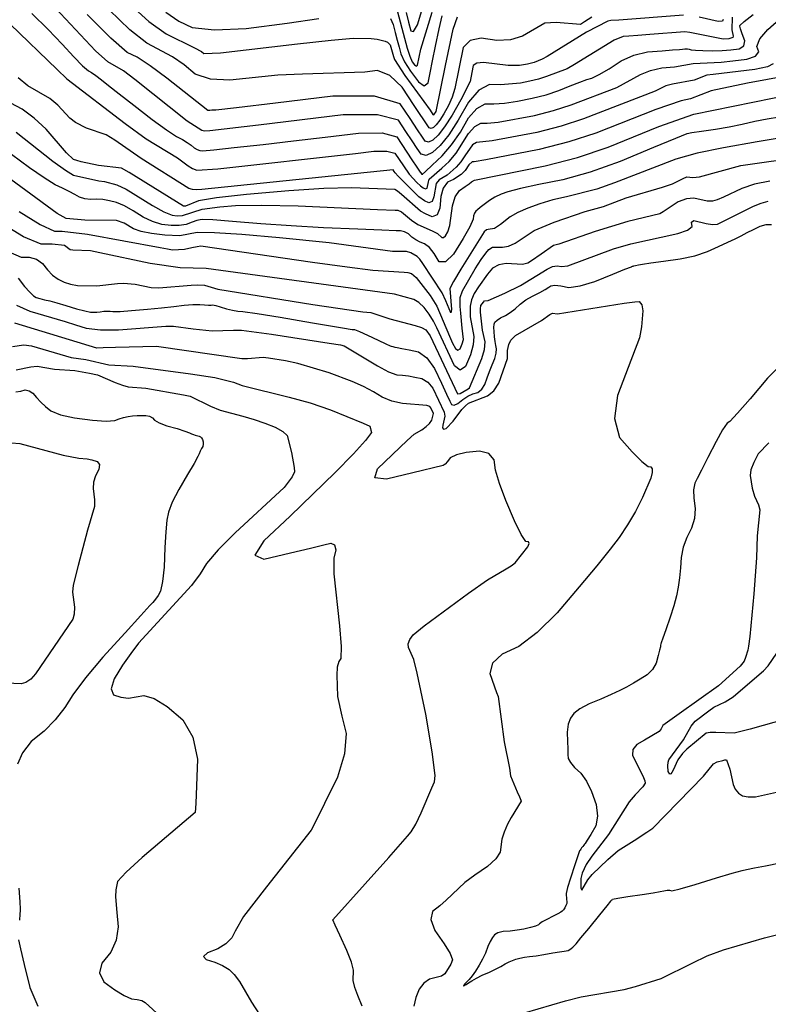
# Model space of a CAD drawing. Extents: x 361922 to 365122, y 1013908 to 1016908.
# Drawn here: x 364241 to 364380, y 1014263 to 1014446 of the extents above; entities that cross this region are included whole.
import ezdxf

# ---------------------------------------------------------------- set-up
doc = ezdxf.new("R2010")
doc.units = 0
doc.header["$LTSCALE"] = 25
doc.header["$MEASUREMENT"] = 0
doc.layers.add('INDEX', color=1, linetype='CONTINUOUS')
doc.layers.add('INTER', color=33, linetype='CONTINUOUS')

msp = doc.modelspace()

# ---------------------------------------------------------------- linework, layer by layer
at = {"layer": 'INDEX', "color": 1, "linetype": 'CONTINUOUS'}
for points in [[(364242.92, 1014447.37), (364245.95, 1014444.37), (364248.54, 1014441.68), (364250.7, 1014439.31), (364252.33, 1014437.64), (364253.45, 1014436.66), (364254.04, 1014436.37), (364254.85, 1014435.83), (364255.9, 1014435.03), (364257.16, 1014433.98), (364259.16, 1014432.4), (364261.88, 1014430.29), (364265.33, 1014427.65), (364267.99, 1014425.7), (364269.86, 1014424.44), (364270.95, 1014423.88), (364271.86, 1014423.34), (364272.61, 1014422.83), (364273.18, 1014422.35), (364273.73, 1014422.01), (364274.23, 1014421.83), (364274.71, 1014421.8), (364276.83, 1014421.98), (364280.6, 1014422.38), (364286.02, 1014422.98), (364291.68, 1014423.64), (364297.6, 1014424.34), (364303.77, 1014425.09), (364308.2, 1014425.11), (364310.9, 1014424.4), (364311.86, 1014422.95), (364312.81, 1014421.53), (364313.75, 1014420.13), (364314.68, 1014418.75), (364315.3, 1014417.83), (364315.62, 1014417.37), (364315.63, 1014417.36), (364315.63, 1014417.35), (364315.64, 1014417.34), (364315.65, 1014417.34), (364315.65, 1014417.34), (364315.65, 1014417.35), (364315.65, 1014417.36), (364315.65, 1014417.36), (364315.66, 1014417.37), (364315.66, 1014417.37), (364316.28, 1014417.95), (364317.53, 1014419.12), (364319.39, 1014420.86), (364321.14, 1014422.91), (364322.77, 1014425.27), (364324.29, 1014427.92), (364325.83, 1014429.68), (364327.41, 1014430.54), (364329.01, 1014430.51), (364331, 1014430.67), (364333.39, 1014431.02), (364336.17, 1014431.57), (364338.74, 1014432.23), (364341.1, 1014433), (364343.26, 1014433.9), (364345.01, 1014434.58), (364346.35, 1014435.06), (364347.28, 1014435.33), (364348.65, 1014436), (364350.47, 1014437.07), (364352.72, 1014438.55), (364355.12, 1014439.6), (364357.66, 1014440.23), (364360.35, 1014440.44), (364362.33, 1014440.6), (364363.6, 1014440.69), (364364.17, 1014440.73), (364364.59, 1014440.76), (364364.84, 1014440.78), (364364.92, 1014440.8), (364365.11, 1014440.77), (364365.39, 1014440.72), (364365.76, 1014440.62), (364366.61, 1014440.54), (364367.96, 1014440.48), (364369.8, 1014440.43), (364371.53, 1014440.46), (364373.17, 1014440.58), (364374.72, 1014440.78), (364375.59, 1014441.35), (364375.78, 1014442.29), (364375.31, 1014443.59), (364375, 1014444.51), (364374.84, 1014445.03), (364374.85, 1014445.16), (364375.68, 1014445.87), (364377.33, 1014447.16)], [(364267.88, 1014447.63), (364270.31, 1014445.96), (364272.76, 1014444.77), (364276.94, 1014444.3), (364282.85, 1014444.56), (364290.48, 1014445.55), (364296.39, 1014446.43)], [(364309.75, 1014446.43), (364310.22, 1014445.31), (364310.63, 1014443.82), (364311.01, 1014442.42), (364311.35, 1014441.1), (364311.66, 1014439.87), (364312.36, 1014438.39), (364313.46, 1014436.64), (364314.94, 1014434.63), (364316.05, 1014433.91), (364316.77, 1014434.46), (364317.11, 1014436.29), (364317.57, 1014438.58), (364318.13, 1014441.31), (364318.81, 1014444.5), (364319.36, 1014446.94)], [(364382.27, 1014428.08), (364379.95, 1014427.69), (364377.62, 1014427.23), (364375.28, 1014426.71), (364372.84, 1014426.22), (364370.31, 1014425.78), (364367.68, 1014425.38), (364365.92, 1014425.11), (364365.03, 1014424.97), (364365.02, 1014424.97), (364365, 1014424.96), (364364.98, 1014424.95), (364364.96, 1014424.95), (364362.89, 1014424.09), (364358.75, 1014422.38), (364352.56, 1014419.82), (364346.93, 1014417.82), (364341.87, 1014416.38), (364337.36, 1014415.49), (364333.95, 1014414.75), (364331.61, 1014414.16), (364330.36, 1014413.72), (364329.21, 1014413.18), (364328.17, 1014412.53), (364327.22, 1014411.78), (364326.48, 1014411.21), (364325.95, 1014410.8), (364325.62, 1014410.57), (364325.38, 1014410.2), (364325.22, 1014409.69), (364325.15, 1014409.04), (364324.51, 1014407.63), (364323.3, 1014405.46), (364321.51, 1014402.54), (364320.01, 1014401.09), (364318.81, 1014401.13), (364317.89, 1014402.64), (364316.99, 1014403.76), (364316.11, 1014404.48), (364315.25, 1014404.8), (364314.45, 1014405.2), (364313.73, 1014405.71), (364313.08, 1014406.3), (364312.38, 1014406.69), (364311.63, 1014406.89), (364310.83, 1014406.89), (364308.16, 1014406.98), (364303.65, 1014407.17), (364297.26, 1014407.45), (364291.25, 1014407.79), (364285.59, 1014408.18), (364280.29, 1014408.62), (364276.64, 1014408.9), (364274.63, 1014409.01), (364274.26, 1014408.95), (364273.65, 1014408.78), (364272.78, 1014408.5), (364271.67, 1014408.09), (364270.36, 1014407.89), (364268.86, 1014407.89), (364267.15, 1014408.08), (364265.41, 1014408.6), (364263.63, 1014409.44), (364261.81, 1014410.62), (364260.17, 1014411.51), (364258.7, 1014412.13), (364257.39, 1014412.48), (364256.15, 1014412.69), (364254.96, 1014412.78), (364253.83, 1014412.74), (364252.78, 1014412.87), (364251.8, 1014413.18), (364250.9, 1014413.65), (364249.84, 1014414.19), (364248.63, 1014414.8), (364247.26, 1014415.48), (364245.22, 1014416.76), (364242.49, 1014418.63), (364239.09, 1014421.09)], [(364240.37, 1014398.07), (364241.55, 1014396.53), (364242.5, 1014395.43), (364243.23, 1014394.75), (364243.73, 1014394.49), (364244.41, 1014394.26), (364245.24, 1014394.04), (364246.24, 1014393.83), (364247.58, 1014393.48), (364249.24, 1014393), (364251.25, 1014392.38), (364252.78, 1014391.95), (364253.83, 1014391.74), (364254.42, 1014391.72), (364255.03, 1014391.75), (364255.66, 1014391.81), (364256.33, 1014391.9), (364256.95, 1014391.94), (364257.51, 1014391.92), (364258.02, 1014391.84), (364259.35, 1014391.88), (364261.49, 1014392.04), (364264.46, 1014392.31), (364267.08, 1014392.56), (364269.37, 1014392.81), (364271.32, 1014393.03), (364272.92, 1014393.16), (364274.18, 1014393.17), (364275.09, 1014393.08), (364275.8, 1014393.03), (364276.3, 1014393.03), (364276.59, 1014393.07), (364277.17, 1014392.98), (364278.03, 1014392.74), (364279.18, 1014392.37), (364280.27, 1014392.1), (364281.29, 1014391.93), (364282.25, 1014391.86), (364284.89, 1014391.47), (364289.21, 1014390.77), (364295.21, 1014389.75), (364299.32, 1014389.06), (364301.53, 1014388.69), (364301.85, 1014388.64), (364302.2, 1014388.58), (364302.59, 1014388.53), (364303.01, 1014388.48), (364303.96, 1014388.13), (364305.44, 1014387.47), (364307.44, 1014386.51), (364308.85, 1014385.85), (364309.66, 1014385.48), (364309.87, 1014385.4), (364310.16, 1014385.32), (364310.54, 1014385.23), (364310.99, 1014385.15), (364311.88, 1014384.97), (364313.2, 1014384.71), (364314.94, 1014384.37), (364316.53, 1014383.22), (364317.97, 1014381.26), (364319.26, 1014378.5), (364320.21, 1014376.46), (364320.83, 1014375.14), (364321.12, 1014374.54), (364321.61, 1014374.39), (364322.32, 1014374.69), (364323.23, 1014375.45), (364324.15, 1014376.05), (364325.07, 1014376.49), (364326, 1014376.78), (364326.76, 1014377.37), (364327.34, 1014378.27), (364327.75, 1014379.48), (364328.19, 1014380.69), (364328.67, 1014381.89), (364329.17, 1014383.1), (364329.46, 1014384.11), (364329.53, 1014384.92), (364329.38, 1014385.55), (364329.25, 1014386.29), (364329.14, 1014387.15), (364329.04, 1014388.13), (364329.02, 1014388.9), (364329.08, 1014389.48), (364329.22, 1014389.84), (364329.62, 1014390.24), (364330.26, 1014390.66), (364331.15, 1014391.1), (364332.05, 1014391.68), (364332.97, 1014392.38), (364333.91, 1014393.22), (364334.99, 1014394), (364336.21, 1014394.73), (364337.56, 1014395.41), (364338.58, 1014395.96), (364339.27, 1014396.37), (364339.64, 1014396.64), (364340.38, 1014396.73), (364341.49, 1014396.63), (364342.98, 1014396.35), (364345.09, 1014396.61), (364347.82, 1014397.43), (364351.16, 1014398.8), (364353.44, 1014399.72), (364354.63, 1014400.2), (364354.74, 1014400.24), (364354.86, 1014400.28), (364354.97, 1014400.31), (364355.07, 1014400.33), (364355.41, 1014400.41), (364355.96, 1014400.52), (364356.74, 1014400.68), (364358.29, 1014400.93), (364360.61, 1014401.25), (364363.7, 1014401.66), (364366.44, 1014402.25), (364368.84, 1014403.01), (364370.88, 1014403.94), (364372.61, 1014404.74), (364374.01, 1014405.42), (364375.1, 1014405.98), (364376.24, 1014406.55), (364377.42, 1014407.15), (364378.66, 1014407.77), (364379.78, 1014408.08), (364380.78, 1014408.08)], [(364383.4, 1014382.94), (364380.03, 1014379.42), (364376.77, 1014375.58), (364374.42, 1014372.9), (364372.99, 1014371.39), (364372.48, 1014371.03), (364371.62, 1014369.78), (364370.42, 1014367.65), (364368.87, 1014364.63), (364367.69, 1014362.32), (364366.88, 1014360.73), (364366.44, 1014359.86), (364366.23, 1014358.63), (364366.26, 1014357.06), (364366.52, 1014355.14), (364366.39, 1014353.28), (364365.87, 1014351.48), (364364.95, 1014349.75), (364364.3, 1014347.94), (364363.91, 1014346.05), (364363.77, 1014344.09), (364363.58, 1014342.24), (364363.33, 1014340.51), (364363.03, 1014338.89), (364362.54, 1014337.03), (364361.88, 1014334.92), (364361.04, 1014332.56), (364360.48, 1014330.97), (364360.18, 1014330.14), (364360.16, 1014330.07), (364360.13, 1014329.92), (364360.09, 1014329.7), (364360.04, 1014329.41), (364359.89, 1014328.75), (364359.61, 1014327.74), (364359.23, 1014326.37), (364358.55, 1014325.18), (364357.56, 1014324.18), (364356.28, 1014323.35), (364355.01, 1014322.59), (364353.73, 1014321.88), (364352.47, 1014321.23), (364350.88, 1014320.49), (364348.97, 1014319.66), (364346.74, 1014318.75), (364345.04, 1014317.86), (364343.89, 1014316.98), (364343.27, 1014316.12), (364342.87, 1014314.96), (364342.69, 1014313.5), (364342.73, 1014311.75), (364342.78, 1014310.35), (364342.82, 1014309.31), (364342.87, 1014308.61), (364343.28, 1014307.81), (364344.06, 1014306.89), (364345.21, 1014305.87), (364346.26, 1014304.38), (364347.22, 1014302.42), (364348.08, 1014300), (364348.34, 1014297.86), (364348, 1014296.01), (364347.06, 1014294.45), (364346.39, 1014293.37), (364346.01, 1014292.75), (364345.89, 1014292.61), (364345.75, 1014292.43), (364345.57, 1014292.21), (364345.36, 1014291.94), (364345.2, 1014291.71), (364345.07, 1014291.52), (364344.99, 1014291.36), (364344.66, 1014290.43), (364344.09, 1014288.74), (364343.28, 1014286.29), (364342.75, 1014284.52), (364342.48, 1014283.44), (364342.49, 1014283.04), (364342.52, 1014282.67), (364342.57, 1014282.31), (364342.63, 1014281.96), (364342.59, 1014281.59), (364342.45, 1014281.19), (364342.21, 1014280.76), (364341.97, 1014280.41), (364341.74, 1014280.14), (364341.5, 1014279.96), (364340.95, 1014279.64), (364340.08, 1014279.19), (364338.9, 1014278.61), (364338.04, 1014278.15), (364337.51, 1014277.8), (364337.32, 1014277.58), (364336.76, 1014277.33), (364335.86, 1014277.07), (364334.6, 1014276.79), (364333.33, 1014276.57), (364332.05, 1014276.42), (364330.77, 1014276.32), (364329.78, 1014276.09), (364329.11, 1014275.73), (364328.73, 1014275.23), (364328.33, 1014274.5), (364327.89, 1014273.54), (364327.42, 1014272.34), (364326.88, 1014271.18), (364326.27, 1014270.05), (364325.58, 1014268.96), (364324.96, 1014268.07), (364324.42, 1014267.39), (364323.94, 1014266.92), (364323.61, 1014266.57), (364323.41, 1014266.34), (364323.35, 1014266.24), (364323.33, 1014266.19), (364323.36, 1014266.18), (364323.43, 1014266.22), (364323.49, 1014266.26), (364323.56, 1014266.3), (364323.62, 1014266.33), (364323.86, 1014266.49), (364324.29, 1014266.77), (364324.91, 1014267.17), (364325.76, 1014267.64), (364326.85, 1014268.19), (364328.17, 1014268.8), (364329.32, 1014269.36), (364330.29, 1014269.86), (364331.1, 1014270.3), (364331.84, 1014270.67), (364332.51, 1014270.97), (364333.11, 1014271.21), (364333.84, 1014271.41), (364334.69, 1014271.56), (364335.66, 1014271.67), (364336.87, 1014271.84), (364338.32, 1014272.07), (364340.01, 1014272.37), (364341.27, 1014272.57), (364342.1, 1014272.7), (364342.51, 1014272.75), (364342.87, 1014272.84), (364343.18, 1014273), (364343.44, 1014273.21), (364343.72, 1014273.46), (364344.02, 1014273.75), (364344.33, 1014274.08), (364345.22, 1014275.14), (364346.7, 1014276.93), (364348.74, 1014279.44), (364350.11, 1014281.13), (364350.8, 1014281.98), (364350.81, 1014282.01), (364350.82, 1014282.03), (364350.83, 1014282.06), (364350.84, 1014282.08), (364350.85, 1014282.1), (364350.86, 1014282.12), (364350.87, 1014282.13), (364350.88, 1014282.14), (364350.89, 1014282.15), (364350.91, 1014282.17), (364350.96, 1014282.21), (364351.04, 1014282.28), (364351.14, 1014282.36), (364352.11, 1014282.55), (364353.95, 1014282.85), (364356.66, 1014283.24), (364358.69, 1014283.56), (364360.03, 1014283.79), (364360.7, 1014283.94), (364361.28, 1014284.02), (364361.77, 1014284.02), (364362.17, 1014283.94), (364363.76, 1014284.31), (364366.53, 1014285.11), (364370.49, 1014286.35), (364373.41, 1014287.23), (364375.28, 1014287.74), (364376.11, 1014287.9), (364377.57, 1014288.19), (364379.66, 1014288.6), (364382.39, 1014289.14)], [(364239.91, 1014376.88), (364240.82, 1014377.03), (364241.63, 1014377.24), (364242.4, 1014377.1), (364243.11, 1014376.63), (364243.78, 1014375.81), (364244.56, 1014374.99), (364245.45, 1014374.16), (364246.47, 1014373.32), (364248.27, 1014372.62), (364250.85, 1014372.06), (364254.22, 1014371.63), (364256.73, 1014371.45), (364258.39, 1014371.53), (364259.2, 1014371.85), (364260.01, 1014372.1), (364260.84, 1014372.29), (364261.67, 1014372.4), (364262.51, 1014372.47), (364263.34, 1014372.5), (364264.17, 1014372.49), (364264.85, 1014372.33), (364265.38, 1014372.03), (364265.75, 1014371.58), (364266.65, 1014371.09), (364268.06, 1014370.58), (364270, 1014370.03), (364271.41, 1014369.59), (364272.3, 1014369.28), (364272.67, 1014369.08), (364273.01, 1014368.93), (364273.31, 1014368.82), (364273.59, 1014368.76), (364273.85, 1014368.69), (364274.1, 1014368.6), (364274.34, 1014368.51), (364274.55, 1014368.3), (364274.71, 1014367.99), (364274.84, 1014367.56), (364274.85, 1014367.14), (364274.74, 1014366.72), (364274.52, 1014366.3), (364274.29, 1014365.84), (364274.06, 1014365.35), (364273.84, 1014364.83), (364273.13, 1014363.55), (364271.94, 1014361.51), (364270.27, 1014358.71), (364269.07, 1014356.36), (364268.34, 1014354.45), (364268.09, 1014352.99), (364267.88, 1014350.8), (364267.69, 1014347.88), (364267.55, 1014344.23), (364267.28, 1014341.53), (364266.91, 1014339.78), (364266.42, 1014338.97), (364265.92, 1014338.26), (364265.42, 1014337.64), (364264.91, 1014337.11), (364263.2, 1014335.23), (364260.28, 1014332.01), (364256.15, 1014327.44), (364252.9, 1014323.6), (364250.53, 1014320.47), (364249.05, 1014318.06), (364247.26, 1014315.79), (364245.17, 1014313.68), (364242.77, 1014311.72), (364241.13, 1014309.66), (364240.25, 1014307.5)], [(364240.49, 1014284.44), (364240.65, 1014281.89), (364240.73, 1014280.49), (364240.72, 1014280.25), (364240.69, 1014279.58), (364240.63, 1014278.49)], [(364240.43, 1014274.78), (364240.77, 1014273.14), (364241.47, 1014270.19), (364242.53, 1014265.94), (364244.04, 1014262.45)]]:
    msp.add_lwpolyline(points, dxfattribs=at)
at = {"layer": 'INTER', "color": 33, "linetype": 'CONTINUOUS'}
for points in [[(364373.42, 1014446.69), (364373.37, 1014444.3), (364373.6, 1014443.17), (364373.53, 1014442.87), (364372.78, 1014442.63), (364371.72, 1014442.59), (364365.53, 1014443.83), (364364.63, 1014443.94), (364358.09, 1014443.43), (364355.85, 1014443.28), (364354.18, 1014443.16), (364353.1, 1014443.07), (364351.4, 1014442.38), (364344.02, 1014437.84), (364342.66, 1014437.09), (364338.8, 1014435.64), (364337.33, 1014435.15), (364335.73, 1014434.74), (364333.99, 1014434.4), (364330.24, 1014434.1), (364328.21, 1014434.15), (364326.22, 1014433.06), (364324.27, 1014430.83), (364322.35, 1014427.48), (364320.6, 1014424.79), (364319.01, 1014422.78), (364317.58, 1014421.45), (364316.4, 1014420.91), (364315.45, 1014421.16), (364314.73, 1014422.22), (364313.79, 1014423.62), (364312.62, 1014425.37), (364311.23, 1014427.47), (364307.32, 1014428.51), (364300.9, 1014428.48), (364285.14, 1014426.56), (364276.07, 1014425.53), (364275.05, 1014425.44), (364274.59, 1014425.55), (364271.85, 1014427.3), (364262.09, 1014435.06), (364259.96, 1014436.69), (364257.07, 1014438.39), (364254.79, 1014440.41), (364243.58, 1014452.39)], [(364261.38, 1014448.93), (364264.73, 1014445.88), (364267.94, 1014443.61), (364273.21, 1014441), (364274.52, 1014440.27), (364274.95, 1014439.91), (364278.08, 1014440.03), (364292.4, 1014441.69), (364298.69, 1014442.41), (364302.76, 1014442.77), (364306.12, 1014442.72), (364307.29, 1014442.59), (364308.75, 1014442.2), (364309.19, 1014442.03), (364309.66, 1014441.56), (364310.33, 1014439.33), (364310.47, 1014438.81), (364312.44, 1014435.81), (364317.11, 1014429.34), (364317.65, 1014428.54), (364317.82, 1014428.49), (364318.27, 1014429.14), (364319.99, 1014437.7), (364321.41, 1014444.45), (364322.24, 1014446.74)], [(364310.58, 1014449.53), (364312.86, 1014440.93), (364313.34, 1014439.44), (364313.8, 1014438.39), (364314.24, 1014437.78), (364314.58, 1014437.56), (364314.79, 1014437.73), (364315.41, 1014440.75), (364317.48, 1014447.59)], [(364238.87, 1014445.38), (364247.64, 1014436.95), (364249.43, 1014435.21), (364260.32, 1014426.87), (364264.21, 1014424.03), (364270.03, 1014420.51), (364272.04, 1014418.99), (364272.87, 1014418.48), (364273.64, 1014418.2), (364277.59, 1014418.43), (364303.24, 1014421.29), (364306.64, 1014421.71), (364309.08, 1014421.72), (364310.57, 1014421.32), (364312.14, 1014418.97), (364313.25, 1014417.44), (364314.68, 1014415.87), (364315.33, 1014415.29), (364315.86, 1014414.9), (364316.28, 1014414.73), (364316.58, 1014414.85), (364316.81, 1014415.99), (364316.97, 1014416.53), (364319.33, 1014418.53), (364320.7, 1014419.82), (364321.99, 1014421.32), (364324.3, 1014425.01), (364325.44, 1014426.3), (364326.6, 1014426.94), (364327.78, 1014426.91), (364329.84, 1014427.15), (364336.6, 1014428.39), (364340.15, 1014429.3), (364343.4, 1014430.37), (364351.9, 1014433.57), (364356.36, 1014436.01), (364358.2, 1014436.77), (364360.3, 1014437.24), (364362.65, 1014437.42), (364366.13, 1014438.07), (364371.36, 1014438.31), (364373.57, 1014438.53), (364376.17, 1014438.86), (364377.78, 1014439.42), (364378.4, 1014440.21), (364378.03, 1014441.22), (364378.6, 1014442.62), (364380.1, 1014444.4), (364384.23, 1014448.07)], [(364364.33, 1014447.08), (364352.28, 1014446.15), (364350.82, 1014446.06), (364350.23, 1014445.95), (364346.28, 1014443.9), (364338.94, 1014439.38), (364338.03, 1014438.85), (364336.51, 1014438.27), (364335.29, 1014437.92), (364333.77, 1014437.7), (364331.67, 1014437.69), (364327.08, 1014438.24), (364325.86, 1014438.13), (364325.17, 1014437.66), (364324.7, 1014435.36), (364324.58, 1014434.73), (364322.85, 1014431.28), (364321.23, 1014428.45), (364319.83, 1014426.27), (364318.64, 1014424.71), (364317.66, 1014423.79), (364316.85, 1014423.42), (364316.19, 1014423.6), (364315.7, 1014424.33), (364314.77, 1014425.72), (364313.39, 1014427.8), (364311.56, 1014430.54), (364306.77, 1014431.94), (364299.02, 1014431.98), (364288.31, 1014430.68), (364281.04, 1014429.81), (364277.22, 1014429.37), (364276.46, 1014429.35), (364276.09, 1014429.32), (364275.73, 1014429.27), (364268.03, 1014435.31), (364264.97, 1014437.63), (364262.53, 1014439.24), (364260.69, 1014440.13), (364257.6, 1014442.78), (364253.24, 1014447.19)], [(364347.29, 1014446.71), (364345.91, 1014445.81), (364345.17, 1014445.35), (364340.64, 1014445.69), (364338.53, 1014445.56), (364334.34, 1014443.14), (364332.14, 1014442.47), (364329.58, 1014442.36), (364326.66, 1014442.8), (364324.57, 1014442.36), (364323.29, 1014441.06), (364321.74, 1014433.4), (364321.24, 1014431.78), (364320.56, 1014430.21), (364319.68, 1014428.67), (364318.92, 1014427.48), (364318.27, 1014426.64), (364317.74, 1014426.14), (364317.3, 1014425.94), (364316.94, 1014426.04), (364314.15, 1014430.22), (364311.89, 1014433.62), (364309.6, 1014435.79), (364307.3, 1014436.73), (364304.96, 1014436.44), (364293.33, 1014436.09), (364288.75, 1014435.89), (364279.81, 1014434.94), (364276.17, 1014435.14), (364273.33, 1014436.09), (364271.28, 1014437.79), (364269.09, 1014439.32), (364264.32, 1014441.87), (364261.16, 1014444.33), (364257.31, 1014448.06)], [(364312.64, 1014447.53), (364313.11, 1014445.73), (364313.51, 1014444.16), (364314.06, 1014443.99), (364314.75, 1014445.24), (364315.6, 1014447.9)], [(364371.77, 1014446.26), (364371.63, 1014445.93), (364370.83, 1014445.89), (364367.25, 1014446.67)], [(364381.07, 1014437.99), (364379.99, 1014437.45), (364377.62, 1014436.94), (364369.86, 1014436.01), (364368.67, 1014435.85), (364366.32, 1014434.95), (364362.28, 1014434.19), (364361.06, 1014433.92), (364359.08, 1014432.88), (364345.7, 1014427.74), (364341.55, 1014426.37), (364337.04, 1014425.21), (364328.67, 1014423.63), (364325.79, 1014423.33), (364325.05, 1014422.93), (364323.6, 1014420.84), (364322.83, 1014419.73), (364322.01, 1014418.77), (364320.3, 1014417.28), (364318.8, 1014416.41), (364318.28, 1014415.69), (364317.85, 1014413.19), (364317.5, 1014412.35), (364316.91, 1014412.11), (364316.08, 1014412.46), (364315.02, 1014413.22), (364311.19, 1014417.05), (364310.63, 1014417.67), (364310.44, 1014417.96), (364310.24, 1014418.25), (364274.61, 1014414.56), (364273.63, 1014414.53), (364272.86, 1014414.58), (364272.19, 1014414.74), (364263.25, 1014420.36), (364258.35, 1014423.77), (364256.78, 1014424.75), (364253.09, 1014426), (364251.01, 1014427.05), (364249.96, 1014427.87), (364247.74, 1014430.28), (364246.25, 1014431.55), (364242.18, 1014433.87), (364240.33, 1014435.37)], [(364383.74, 1014435.77), (364376.27, 1014434.39), (364369.49, 1014432.94), (364365.68, 1014431.48), (364363.93, 1014431.07), (364359.17, 1014429.48), (364348, 1014425.1), (364342.96, 1014423.45), (364337.48, 1014422.04), (364327.51, 1014420.1), (364325.32, 1014419.72), (364324.98, 1014419.73), (364324.34, 1014419.19), (364323.68, 1014418.15), (364322.93, 1014417.36), (364321.46, 1014416.46), (364320.37, 1014415.92), (364319.59, 1014414.85), (364319.12, 1014413.25), (364318.95, 1014411.11), (364318.43, 1014409.86), (364317.54, 1014409.5), (364316.29, 1014410.02), (364315.33, 1014410.52), (364311.81, 1014413.66), (364311.06, 1014414.27), (364310.57, 1014414.58), (364302.5, 1014414.92), (364297.33, 1014414.79), (364290.79, 1014414.36), (364282.9, 1014413.63), (364277.29, 1014413), (364273.97, 1014412.48), (364271.53, 1014411.5), (364271.16, 1014411.45), (364261.07, 1014417.73), (364259.6, 1014418.58), (364255.34, 1014419.07), (364252.11, 1014419.75), (364251.28, 1014419.98), (364250.69, 1014420.2), (364249.38, 1014421.39), (364245.59, 1014425.79), (364243.36, 1014427.9), (364241.11, 1014429.54), (364236.97, 1014431.72)], [(364239.95, 1014425.26), (364246.83, 1014419.86), (364249.16, 1014418.18), (364250.66, 1014417.27), (364255.38, 1014416.21), (364256.45, 1014416.05), (364258.72, 1014415.47), (364260.47, 1014414.66), (364265.41, 1014411.63), (364267.53, 1014410.43), (364269.07, 1014409.78), (364270.01, 1014409.67), (364270.96, 1014409.72), (364274.62, 1014410.92), (364277.94, 1014411.35), (364280.87, 1014411.62), (364285.75, 1014411.67), (364292.56, 1014411.51), (364307.33, 1014410.86), (364310.59, 1014410.73), (364311.1, 1014410.74), (364311.79, 1014410.42), (364313.69, 1014408.84), (364314.85, 1014408.04), (364317.49, 1014406.88), (364318.48, 1014406.41), (364319.32, 1014405.62), (364319.62, 1014405.61), (364319.99, 1014405.97), (364320.43, 1014406.69), (364320.8, 1014407.86), (364321.32, 1014411.56), (364321.82, 1014413.19), (364322.59, 1014414.38), (364323.64, 1014415.12), (364324.4, 1014415.66), (364324.85, 1014415.99), (364325.41, 1014416.34), (364338.54, 1014418.98), (364344.57, 1014420.56), (364350.29, 1014422.47), (364359.74, 1014426.32), (364366.3, 1014428.63), (364384.6, 1014432.37)], [(364387.46, 1014424.99), (364378.07, 1014423.49), (364371.79, 1014422.36), (364366.88, 1014421.37), (364362.94, 1014420.25), (364351.51, 1014415.8), (364348.19, 1014414.62), (364342.53, 1014413.24), (364340, 1014412.63), (364337.59, 1014411.91), (364335.31, 1014411.1), (364333.46, 1014410.3), (364332.04, 1014409.51), (364330.22, 1014408.09), (364329.11, 1014407.33), (364327.93, 1014407.11), (364327.63, 1014407.06), (364327.18, 1014406.69), (364322.88, 1014399.74), (364321.51, 1014397.42), (364320.83, 1014396.14), (364321.13, 1014392.2), (364321.02, 1014391.61), (364320.03, 1014393.85), (364319.36, 1014395.32), (364315.76, 1014400.82), (364315.19, 1014401.61), (364314.73, 1014402.08), (364313.51, 1014402.81), (364312.71, 1014403.05), (364310.11, 1014403.06), (364298.34, 1014404.66), (364289.06, 1014405.59), (364282.03, 1014406.18), (364276.92, 1014406.51), (364273.73, 1014406.58), (364270.51, 1014405.95), (364267.7, 1014406.1), (364265.23, 1014406.38), (364263.28, 1014406.77), (364261.84, 1014407.26), (364260.09, 1014408.31), (364258.68, 1014408.8), (364252.8, 1014408.84), (364249.28, 1014409.19), (364247.62, 1014410.12), (364229.1, 1014423.65)], [(364240.57, 1014410.5), (364244.48, 1014408.03), (364247.15, 1014406.79), (364248.58, 1014406.79), (364253.26, 1014406.23), (364266.84, 1014403.75), (364268.2, 1014403.5), (364269.1, 1014403.35), (364271.36, 1014403.49), (364272.71, 1014403.78), (364273.72, 1014403.97), (364274.38, 1014404.06), (364295.19, 1014401.06), (364301.64, 1014400.16), (364306.46, 1014399.56), (364312.31, 1014399.2), (364312.98, 1014399.14), (364313.65, 1014398.93), (364314.53, 1014398.19), (364317.14, 1014394.81), (364318.4, 1014392.82), (364320.76, 1014387.26), (364321.33, 1014385.96), (364321.84, 1014384.97), (364322.3, 1014384.63), (364322.73, 1014384.92), (364323.11, 1014385.85), (364323.33, 1014386.65), (364323.12, 1014388.73), (364322.85, 1014391.52), (364322.76, 1014392.8), (364322.72, 1014393.79), (364322.72, 1014394.48), (364323.18, 1014395.72), (364325.53, 1014399.79), (364326.65, 1014401.54), (364327.49, 1014402.75), (364328.06, 1014403.41), (364328.77, 1014403.81), (364330.63, 1014403.84), (364331.75, 1014404.04), (364332.98, 1014404.57), (364336.52, 1014406.97), (364340.27, 1014408.49), (364346.05, 1014410.5), (364349.44, 1014411.42), (364353.66, 1014413.04), (364360.42, 1014415.04), (364362.28, 1014415.65), (364364.28, 1014416.66), (364364.95, 1014416.92), (364366.12, 1014416.8), (364367.35, 1014416.92), (364375.04, 1014419.07), (364386.86, 1014420.74)], [(364380.42, 1014416.16), (364377.59, 1014415.56), (364375.24, 1014414.79), (364371.79, 1014413.13), (364370.6, 1014412.66), (364369.75, 1014412.43), (364368.75, 1014412.4), (364366.3, 1014412.97), (364364.88, 1014412.86), (364363.34, 1014412.26), (364361.69, 1014411.16), (364360.56, 1014410.43), (364359.95, 1014410.05), (364353.97, 1014408.59), (364347.86, 1014406.76), (364341.13, 1014404.37), (364340.15, 1014404.16), (364337.84, 1014402.56), (364336.05, 1014401.31), (364335.34, 1014400.85), (364334.32, 1014400.62), (364331.32, 1014400.8), (364329.91, 1014400.57), (364328.74, 1014399.9), (364327.81, 1014398.81), (364326.12, 1014396.47), (364325.36, 1014395.23), (364324.85, 1014394.01), (364324.6, 1014392.83), (364324.61, 1014390.83), (364325.27, 1014387.21), (364325.16, 1014385.65), (364324.65, 1014383.78), (364323.74, 1014381.6), (364322.74, 1014380.91), (364321.65, 1014381.72), (364318.38, 1014388.81), (364317.75, 1014390.07), (364316.96, 1014391.34), (364315.99, 1014392.62), (364315.04, 1014393.53), (364314.12, 1014394.07), (364310.48, 1014395.1), (364275.38, 1014399.85), (364270.56, 1014399.98), (364264.96, 1014400.82), (364255.57, 1014402.79), (364253.81, 1014403.14), (364250.57, 1014403.29), (364250.02, 1014403.35), (364248.96, 1014404.14), (364246.69, 1014404.39), (364244.61, 1014404.4), (364241.36, 1014405.74), (364236.92, 1014408.42)], [(364238.46, 1014403), (364240.89, 1014402), (364242.43, 1014402), (364243.77, 1014401.6), (364244.89, 1014400.8), (364245.8, 1014399.62), (364246.78, 1014398.64), (364247.81, 1014397.87), (364248.91, 1014397.31), (364250.1, 1014396.92), (364251.4, 1014396.7), (364255.01, 1014396.61), (364258.88, 1014397.05), (364259.98, 1014397.14), (364262.14, 1014396.95), (364265.12, 1014396.31), (364266.54, 1014396.24), (364272.57, 1014396.76), (364273.77, 1014396.84), (364275.09, 1014396.73), (364277.56, 1014396.04), (364295.24, 1014393.15), (364304.59, 1014391.8), (364306.11, 1014391.65), (364309.59, 1014390.46), (364314.36, 1014389.26), (364315.55, 1014388.88), (364316.35, 1014388.41), (364317.11, 1014387.32), (364322.25, 1014376.54), (364322.73, 1014376.6), (364324.19, 1014377.42), (364324.49, 1014377.66), (364326.76, 1014383.08), (364327.25, 1014384.8), (364327.37, 1014386.19), (364326.91, 1014388.38), (364326.53, 1014391.75), (364326.49, 1014392.32), (364326.6, 1014392.97), (364327.05, 1014393.6), (364327.27, 1014393.86), (364327.97, 1014393.92), (364331.08, 1014395.27), (364333.95, 1014396.72), (364338.94, 1014399.76), (364339.92, 1014400.23), (364340.82, 1014400.39), (364341.64, 1014400.24), (364342.8, 1014400.39), (364351.3, 1014403.5), (364354.51, 1014404.46), (364363.27, 1014406.37), (364365.12, 1014407.01), (364365.99, 1014407.71), (364365.87, 1014408.48), (364366.27, 1014408.82), (364368.59, 1014408.27), (364369.76, 1014408.06), (364370.69, 1014408.13), (364374.64, 1014410.12), (364377.39, 1014411.49), (364378.81, 1014412.05), (364380.16, 1014412.41)], [(364240.06, 1014393.03), (364242.52, 1014391.94), (364249.12, 1014389.98), (364251.06, 1014389.37), (364253.03, 1014388.75), (364255.7, 1014388.43), (364259.07, 1014388.44), (364267.87, 1014389.1), (364269.28, 1014389.13), (364272.96, 1014388.65), (364276.53, 1014388.28), (364280.46, 1014388.39), (364281.97, 1014388.37), (364287.59, 1014387.63), (364298.33, 1014385.94), (364300.43, 1014385.64), (364301.12, 1014385.44), (364307.3, 1014381.74), (364309.39, 1014380.64), (364310.95, 1014380.05), (364311.97, 1014379.97), (364313.08, 1014379.84), (364314.29, 1014379.65), (364315.59, 1014379.39), (364316.7, 1014378.7), (364317.61, 1014377.58), (364319.73, 1014373.08), (364319.85, 1014372.33), (364319.47, 1014370.69), (364319.43, 1014370.16), (364319.63, 1014369.95), (364320.09, 1014370.07), (364321.42, 1014371.41), (364323.07, 1014373.59), (364323.73, 1014374.3), (364324.29, 1014374.76), (364327.81, 1014376.13), (364329.02, 1014377.08), (364329.96, 1014378.53), (364331.58, 1014383.12), (364331.54, 1014384.61), (364331.83, 1014385.71), (364332.15, 1014386.53), (364333.02, 1014387.41), (364337.9, 1014390.15), (364339.46, 1014391.27), (364339.96, 1014391.54), (364340.86, 1014391.44), (364353.3, 1014393.41), (364355.29, 1014393.68), (364356.07, 1014393.69), (364356.56, 1014393.11), (364356.76, 1014391.96), (364356.55, 1014388.98), (364356.13, 1014386.97), (364354.06, 1014381.4), (364352.03, 1014376.23), (364351.47, 1014371.89), (364352.4, 1014368.37), (364354.81, 1014365.69), (364356.59, 1014363.88), (364357.74, 1014362.95), (364358.26, 1014362.91), (364358.52, 1014362.53), (364358.53, 1014361.84), (364358.27, 1014360.82), (364356.71, 1014357.2), (364355.39, 1014354.59), (364353.94, 1014352.12), (364352.37, 1014349.78), (364350.67, 1014347.57), (364348.18, 1014344.49), (364344.9, 1014340.55), (364340.82, 1014335.74), (364337.07, 1014332.05), (364333.65, 1014329.46), (364330.57, 1014327.99), (364328.76, 1014326.31), (364328.24, 1014324.41), (364329.52, 1014320.89), (364329.82, 1014320.12), (364330.96, 1014311.67), (364331.9, 1014306.77), (364332.11, 1014305.34), (364333.34, 1014302.37), (364333.77, 1014301.42), (364334.03, 1014300.83), (364334.12, 1014300.61), (364332.24, 1014297.57), (364331.58, 1014296.32), (364330.93, 1014294.87), (364330.48, 1014293.53), (364330.19, 1014291.14), (364329.38, 1014289.86), (364327.8, 1014288.43), (364325.45, 1014286.86), (364323.57, 1014285.47), (364320.13, 1014282.17), (364318.92, 1014281.13), (364317.58, 1014280.1), (364317.27, 1014278.57), (364317.99, 1014276.56), (364319.75, 1014274.05), (364320.85, 1014272.23), (364321.32, 1014271.08), (364320.98, 1014270.26), (364319.85, 1014268.49), (364319.22, 1014268.06), (364317.02, 1014267.45), (364315.96, 1014266.75), (364315.11, 1014265.61), (364314.46, 1014264.04), (364314.09, 1014262.44)], [(364304.46, 1014262.47), (364303.66, 1014264.44), (364303.12, 1014265.93), (364302.81, 1014267.2), (364302.82, 1014269.14), (364302.45, 1014270.65), (364301.62, 1014272.82), (364300.32, 1014275.65), (364299.44, 1014277.55), (364298.99, 1014278.52), (364305.01, 1014285.22), (364309.42, 1014290.11), (364312.91, 1014294.14), (364313.6, 1014294.92), (364314.45, 1014296.35), (364315.46, 1014298.43), (364317.45, 1014303.11), (364317.92, 1014304.26), (364318.06, 1014305.44), (364317.5, 1014309.81), (364316.34, 1014316.82), (364314.73, 1014324.49), (364314.08, 1014327.05), (364313.11, 1014329.25), (364313.03, 1014329.95), (364313.33, 1014330.73), (364313.98, 1014331.59), (364316.02, 1014333.32), (364324.26, 1014339.38), (364327.84, 1014341.87), (364331.32, 1014343.92), (364332.24, 1014344.48), (364332.95, 1014345.06), (364335.32, 1014348.02), (364335.6, 1014348.63), (364335.49, 1014348.97), (364334.97, 1014349.03), (364334.09, 1014350.32), (364332.84, 1014352.86), (364331.23, 1014356.63), (364330.06, 1014359.79), (364329.34, 1014362.31), (364329.07, 1014364.22), (364328.06, 1014365.4), (364326.32, 1014365.85), (364323.85, 1014365.57), (364322.03, 1014365.16), (364320.88, 1014364.61), (364320.38, 1014363.93), (364319.93, 1014363.44), (364319.53, 1014363.15), (364313.92, 1014361.79), (364309, 1014360.61), (364306.81, 1014360.87), (364307.34, 1014362.57), (364312.87, 1014367.84), (364314.17, 1014368.97), (364315.61, 1014369.81), (364316.42, 1014370.42), (364317.02, 1014371.01), (364317.42, 1014371.59), (364317.72, 1014372.58), (364317.74, 1014372.87), (364317.26, 1014373.89), (364317.05, 1014374.15), (364316.5, 1014374.36), (364311.97, 1014374.71), (364310.01, 1014375.15), (364308.21, 1014375.88), (364306.57, 1014376.89), (364304.69, 1014377.87), (364302.57, 1014378.82), (364298.31, 1014380.43), (364292.49, 1014382.14), (364290.17, 1014382.69), (364287.02, 1014383.17), (364286.01, 1014383.3), (364283.08, 1014383.06), (364282.06, 1014383.02), (364266.14, 1014385.32), (364258.49, 1014385.15), (364256.17, 1014385.06), (364255.01, 1014385.01), (364239.74, 1014389.69)], [(364239.28, 1014385.36), (364241.39, 1014385.62), (364242.84, 1014385.45), (364250.23, 1014383.31), (364252.97, 1014382.92), (364257.27, 1014381.92), (364261.79, 1014381.65), (364272.46, 1014380.26), (364276.98, 1014379.54), (364280.5, 1014378.71), (364282.07, 1014378.08), (364290.83, 1014375.91), (364294.78, 1014374.81), (364298.58, 1014373.54), (364304.66, 1014371.07), (364305.91, 1014370.49), (364306.02, 1014370.08), (364306.1, 1014369.73), (364306.18, 1014369.29), (364305.1, 1014367.83), (364302.86, 1014365.34), (364299.45, 1014361.84), (364291.07, 1014353.74), (364286.11, 1014349.16), (364284.46, 1014346.49), (364286.12, 1014345.74), (364291.09, 1014346.91), (364294.83, 1014347.79), (364297.33, 1014348.38), (364298.6, 1014348.7), (364299.33, 1014348.38), (364299.53, 1014347.44), (364299.19, 1014345.88), (364299.19, 1014343), (364300.22, 1014333.32), (364300.54, 1014329.46), (364300.49, 1014327.22), (364300.09, 1014326.62), (364299.83, 1014325.58), (364299.74, 1014324.09), (364299.84, 1014320.13), (364300.66, 1014316.48), (364301.46, 1014313.24), (364301.19, 1014309.44), (364299.84, 1014305.09), (364297.42, 1014300.19), (364295.8, 1014296.9), (364294.97, 1014295.24), (364286.65, 1014284.69), (364282.32, 1014279.12), (364280.81, 1014276.44), (364280.15, 1014275.15), (364279.07, 1014274.04), (364277.57, 1014273.11), (364275.64, 1014272.36), (364274.91, 1014271.7), (364275.37, 1014271.12), (364277.03, 1014270.63), (364278.46, 1014270.01), (364279.65, 1014269.25), (364280.61, 1014268.36), (364281.63, 1014267.05), (364283.81, 1014263.2), (364285.3, 1014260.91)], [(364239.98, 1014380.97), (364242.69, 1014381.54), (364243.91, 1014381.7), (364247.11, 1014381.1), (364250.94, 1014380.84), (364253.64, 1014380.38), (364255.12, 1014380.07), (364258.46, 1014378.62), (364259.77, 1014378.12), (364260.84, 1014377.8), (364264.17, 1014377.59), (364271.17, 1014376.32), (364272.38, 1014376.09), (364276.19, 1014374.21), (364278.01, 1014373.46), (364282.21, 1014372.34), (364284.31, 1014371.75), (364286.34, 1014371.07), (364288.28, 1014370.3), (364289.66, 1014369.52), (364290.46, 1014368.74), (364291.27, 1014365.57), (364291.77, 1014362.78), (364291.83, 1014362.01), (364291.4, 1014361.05), (364289.9, 1014359.09), (364280.79, 1014350.59), (364277.64, 1014347.47), (364275.47, 1014344.93), (364274.28, 1014342.97), (364272.66, 1014340.8), (364264.23, 1014331.64), (364262.8, 1014330.06), (364261.33, 1014328.16), (364259.81, 1014325.94), (364258.25, 1014323.4), (364257.68, 1014321.56), (364258.1, 1014320.42), (364259.51, 1014319.98), (364260.93, 1014319.81), (364263.8, 1014320.3), (364265.72, 1014319.74), (364268.14, 1014318.24), (364271.05, 1014315.8), (364272.93, 1014312.53), (364273.77, 1014308.44), (364273.45, 1014300.2), (364273.37, 1014298.52), (364263.47, 1014290.15), (364260.46, 1014287.43), (364258.86, 1014285.64), (364258.58, 1014284.14), (364258.51, 1014282.8), (364258.75, 1014279.86), (364259.01, 1014277.19), (364258.63, 1014274.73), (364257.6, 1014272.5), (364255.92, 1014270.48), (364255.49, 1014268.63), (364256.31, 1014266.96), (364258.38, 1014265.46), (364260.1, 1014264.42), (364261.49, 1014263.83), (364262.53, 1014263.71), (364263.39, 1014263.47), (364264.05, 1014263.12), (364266.91, 1014260.54)], [(364239.1, 1014367.36), (364240.65, 1014367.24), (364248.73, 1014365.07), (364251.63, 1014364.52), (364253.19, 1014364.41), (364254.09, 1014364.21), (364255.06, 1014363.91), (364255.5, 1014363.32), (364255.4, 1014362.42), (364254.77, 1014361.22), (364254.4, 1014360.04), (364254.3, 1014358.86), (364254.58, 1014356.76), (364254.6, 1014355.52), (364253.25, 1014351.14), (364251.51, 1014344.55), (364250.59, 1014340.88), (364250.51, 1014339.56), (364250.83, 1014336.76), (364250.82, 1014335.49), (364250.57, 1014334.51), (364243.61, 1014324.37), (364242.69, 1014323.34), (364241.79, 1014322.72), (364240.89, 1014322.52), (364238.17, 1014322.6)], [(364380.24, 1014367.38), (364378.25, 1014365.31), (364377.43, 1014363.72), (364376.93, 1014362.38), (364376.75, 1014361.31), (364377.16, 1014358.96), (364377.56, 1014357.46), (364378.35, 1014355.83), (364378.57, 1014354.9), (364378.1, 1014350.04), (364377.98, 1014345.97), (364377.46, 1014339.27), (364376.69, 1014331.32), (364376.49, 1014329.48), (364376.34, 1014328.75), (364375.89, 1014327.41), (364375.63, 1014326.73), (364374.9, 1014325.79), (364370.88, 1014322.11), (364363.52, 1014316.9), (364360.53, 1014314.73), (364360.17, 1014314.1), (364359.81, 1014313.59), (364357.09, 1014311.97), (364355.65, 1014311.2), (364354.9, 1014310.27), (364354.85, 1014309.18), (364356.9, 1014305.05), (364357.13, 1014304.43), (364357.19, 1014304.01), (364356.8, 1014303.27), (364355.33, 1014301.81), (364354.22, 1014300.52), (364350.36, 1014294.44), (364347.29, 1014290.4), (364346.2, 1014288.81), (364345.44, 1014287.23), (364345.24, 1014286.24), (364345.24, 1014284.44), (364345.4, 1014284.07), (364346.52, 1014286), (364347.32, 1014286.98), (364350.23, 1014289.77), (364352.18, 1014291.42), (364355.18, 1014293.31), (364357.5, 1014294.86), (364358.63, 1014295.6), (364368.06, 1014305.27), (364369.96, 1014307.58), (364370.62, 1014307.95), (364371.66, 1014308.19), (364372.08, 1014308.31), (364372.37, 1014308.32), (364373, 1014306.61), (364373.61, 1014303.76), (364374.01, 1014302.85), (364374.59, 1014302.14), (364375.36, 1014301.64), (364376.41, 1014301.41), (364377.74, 1014301.45), (364383.39, 1014302.7)], [(364383.61, 1014315.98), (364376.75, 1014314.06), (364373.78, 1014313.27), (364370.37, 1014313.43), (364369.3, 1014313.43), (364368.58, 1014313.29), (364364.96, 1014310.29), (364364.16, 1014309.54), (364363.27, 1014308.33), (364362.42, 1014306.41), (364362.19, 1014305.99), (364361.98, 1014305.72), (364361.79, 1014305.66), (364361.5, 1014306.17), (364361.45, 1014307.2), (364361.52, 1014307.87), (364361.64, 1014308.35), (364364.37, 1014312.03), (364365.8, 1014314.59), (364366.55, 1014315.51), (364369.08, 1014317.44), (364370.03, 1014318.17), (364372.13, 1014319.12), (364373.58, 1014320.07), (364377.99, 1014323.86), (364379.24, 1014324.94), (364380.14, 1014325.85), (364381.72, 1014328.19)], [(364329.64, 1014259.69), (364342.36, 1014263.42), (364345.27, 1014264.16), (364353.3, 1014265.56), (364355.38, 1014266.08), (364360.16, 1014267.59), (364365.96, 1014270.45), (364368.75, 1014271.82), (364371.83, 1014272.92), (364379.46, 1014275.15), (364383.68, 1014276.2)]]:
    msp.add_lwpolyline(points, dxfattribs=at)

doc.saveas('drawing.dxf')
